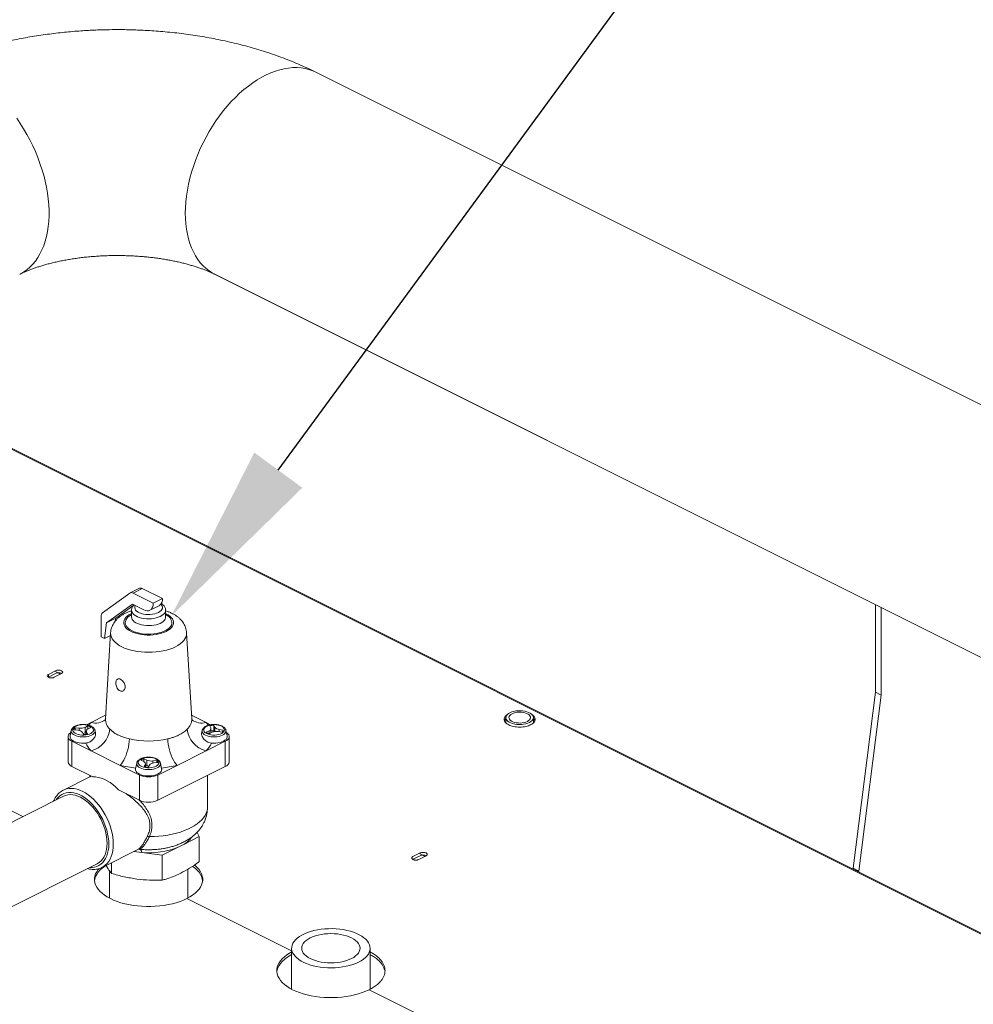
# Model space of a CAD drawing. Units: inches. Extents: x 78 to 499, y -79 to 179.
# Drawn here: x 194 to 217, y 129 to 152 of the extents above; entities that cross this region are included whole.
import ezdxf
from ezdxf import colors
from ezdxf.entities.mleader import LeaderData, LeaderLine
from ezdxf.math import Vec2, Vec3

# ---------------------------------------------------------------- set-up
doc = ezdxf.new("R2010")
doc.units = ezdxf.units.IN
doc.header["$MEASUREMENT"] = 0

# ---------------------------------------------------------------- blocks, each defined once
blk = doc.blocks.new('A$C071A5987')
at = {"color": 7, "linetype": 'Continuous', "lineweight": 15}
for p, q in [((135.303, 217.423), (110.791, 229.679)), ((108.38, 224.857), (124.256, 216.919)), ((108.39, 224.852), (132.892, 212.601)), ((99.458, 222.714), (133.596, 205.645)), ((133.596, 205.672), (99.481, 222.729)), ((106.585, 217.363), (106.364, 217.253)), ((106.652, 217.359), (106.431, 217.248)), ((106.652, 217.359), (107.134, 217.117)), ((105.703, 216.775), (106.356, 217.248)), ((106.431, 217.248), (106.914, 217.007)), ((107.134, 217.117), (106.914, 217.007)), ((106.416, 216.985), (105.797, 216.537)), ((106.451, 216.961), (106.018, 216.647)), ((106.486, 216.95), (106.416, 216.985)), ((106.693, 216.847), (106.486, 216.95)), ((106.832, 216.838), (107.053, 216.948)), ((124.148, 216.973), (124.148, 214.884)), ((124.287, 216.903), (124.287, 214.815)), ((105.672, 216.202), (105.672, 216.698)), ((106.018, 216.647), (105.797, 216.537)), ((106.018, 216.647), (106.009, 216.582)), ((106.397, 216.837), (106.397, 216.675)), ((107.209, 216.675), (107.209, 216.837)), ((107.223, 216.755), (107.209, 216.762)), ((105.797, 216.537), (105.748, 216.164)), ((105.748, 216.164), (105.672, 216.202)), ((105.893, 216.236), (105.748, 216.164)), ((105.897, 216.302), (105.773, 214.248)), ((107.833, 214.248), (107.709, 216.302)), ((104.411, 215.245), (104.405, 215.242)), ((104.585, 215.396), (104.411, 215.309)), ((104.585, 215.332), (104.411, 215.245)), ((104.411, 215.309), (104.411, 215.245)), ((104.55, 215.239), (104.724, 215.326)), ((104.564, 215.386), (104.703, 215.316)), ((124.148, 214.884), (123.614, 210.684)), ((124.287, 214.815), (123.753, 210.615)), ((124.148, 214.884), (124.287, 214.815)), ((105.778, 214.335), (105.433, 214.162)), ((108.173, 214.162), (107.828, 214.335)), ((105.356, 214.078), (105.287, 214.043)), ((105.433, 214.162), (105.322, 214.107)), ((105.356, 214.007), (105.356, 214.078)), ((108.284, 214.107), (108.173, 214.162)), ((108.262, 214.081), (108.287, 214.034)), ((108.384, 214.047), (108.359, 214.094)), ((108.359, 213.964), (108.359, 214.094)), ((115.331, 214.277), (115.331, 214.152)), ((115.988, 214.152), (115.988, 214.277)), ((104.882, 213.822), (104.882, 213.221)), ((104.957, 213.972), (104.93, 213.838)), ((104.957, 213.972), (104.958, 213.976)), ((105.022, 213.988), (105.116, 213.975)), ((105.142, 214.024), (105.047, 214.036)), ((105.047, 213.985), (105.047, 214.036)), ((105.142, 213.971), (105.142, 214.024)), ((105.222, 213.922), (105.247, 213.875)), ((105.287, 213.913), (105.287, 214.043)), ((105.314, 213.927), (105.287, 213.913)), ((105.314, 213.955), (105.314, 213.881)), ((105.344, 213.888), (105.319, 213.935)), ((105.319, 213.882), (105.319, 213.935)), ((105.358, 214.008), (105.427, 214.042)), ((105.538, 213.903), (105.524, 213.972)), ((108.082, 213.972), (108.068, 213.903)), ((108.082, 213.972), (108.083, 213.976)), ((108.249, 213.961), (108.179, 213.927)), ((108.249, 213.892), (108.249, 213.961)), ((108.25, 213.892), (108.319, 213.926)), ((108.292, 213.913), (108.292, 214.014)), ((108.37, 213.943), (108.359, 213.964)), ((108.384, 213.945), (108.384, 214.047)), ((108.464, 213.946), (108.559, 213.933)), ((108.585, 213.981), (108.49, 213.994)), ((108.49, 213.942), (108.49, 213.994)), ((108.676, 213.838), (108.649, 213.972)), ((108.724, 213.221), (108.724, 213.822)), ((104.973, 213.712), (104.973, 213.111)), ((104.973, 213.712), (105.433, 213.482)), ((108.173, 213.482), (108.633, 213.712)), ((108.633, 213.712), (108.633, 213.111)), ((105.433, 213.482), (106.123, 213.137)), ((107.483, 213.137), (108.173, 213.482)), ((106.123, 213.137), (106.582, 212.907)), ((106.52, 213.191), (106.492, 213.057)), ((106.52, 213.191), (106.52, 213.195)), ((106.617, 213.261), (106.686, 213.227)), ((106.757, 213.262), (106.688, 213.296)), ((106.688, 213.226), (106.688, 213.296)), ((106.725, 213.154), (106.7, 213.107)), ((106.725, 213.101), (106.725, 213.154)), ((106.73, 213.1), (106.73, 213.173)), ((106.757, 213.132), (106.73, 213.145)), ((106.757, 213.132), (106.757, 213.262)), ((106.796, 213.094), (106.821, 213.141)), ((106.996, 213.255), (106.902, 213.242)), ((106.902, 213.189), (106.902, 213.242)), ((106.927, 213.194), (107.022, 213.207)), ((106.996, 213.203), (106.996, 213.255)), ((107.024, 212.907), (107.483, 213.137)), ((107.114, 213.057), (107.086, 213.191)), ((101.583, 213.025), (103.803, 211.916)), ((104.973, 213.111), (105.474, 212.861)), ((105.397, 212.899), (105.397, 212.859)), ((106.582, 212.907), (106.582, 212.307)), ((107.024, 212.307), (108.633, 213.111)), ((107.024, 212.907), (107.024, 212.307)), ((108.209, 212.139), (108.209, 212.899)), ((105.419, 212.871), (104.769, 212.545)), ((104.769, 212.545), (104.774, 212.548)), ((106.081, 212.557), (106.582, 212.307)), ((104.774, 212.401), (91.83, 205.929)), ((107.958, 211.537), (108.012, 211.436)), ((108.012, 211.436), (107.627, 211.243)), ((108.012, 210.839), (108.012, 211.436)), ((105.691, 210.7), (106.558, 211.134)), ((107.127, 210.993), (106.456, 211.083)), ((106.557, 211.135), (106.558, 211.135)), ((106.639, 211.06), (106.635, 211.081)), ((107.512, 211.185), (107.127, 210.993)), ((113.284, 211.046), (113.11, 210.959)), ((113.264, 211.036), (113.403, 210.966)), ((92.635, 204.319), (105.579, 210.791)), ((105.918, 210.558), (105.918, 210.814)), ((107.127, 210.396), (107.127, 210.993)), ((113.284, 210.982), (113.11, 210.895)), ((113.25, 210.889), (113.424, 210.976)), ((105.867, 210.629), (105.867, 209.97)), ((107.739, 209.97), (107.739, 210.66)), ((123.614, 210.684), (123.614, 210.662)), ((123.753, 210.615), (123.614, 210.684)), ((123.753, 210.615), (123.753, 210.593)), ((107.716, 209.959), (110.217, 208.709)), ((110.217, 208.773), (110.217, 207.795)), ((112.089, 207.797), (112.089, 208.773)), ((112.066, 207.784), (114.72, 206.457))]:
    blk.add_line(p, q, dxfattribs=at)
at = {"color": 7, "linetype": 'Continuous', "lineweight": 15, "flags": 128}
for points in [[(103.655, 228.578), (103.74, 228.454), (103.821, 228.326), (103.897, 228.195), (103.97, 228.061), (104.038, 227.924), (104.101, 227.785), (104.158, 227.645), (104.211, 227.503), (104.258, 227.361), (104.3, 227.218), (104.336, 227.076), (104.366, 226.934), (104.39, 226.793), (104.408, 226.654), (104.421, 226.516), (104.427, 226.381), (104.427, 226.249), (104.421, 226.12), (104.408, 225.995), (104.39, 225.874), (104.366, 225.757), (104.336, 225.646), (104.3, 225.539), (104.258, 225.438), (104.211, 225.343), (104.158, 225.254), (104.101, 225.171), (104.038, 225.095), (103.97, 225.026), (103.897, 224.964), (103.821, 224.91), (103.74, 224.863), (103.727, 224.857)], [(110.791, 229.679), (110.719, 229.711), (110.63, 229.743), (110.539, 229.766), (110.444, 229.781), (110.346, 229.789), (110.246, 229.788), (110.144, 229.779), (110.04, 229.762), (109.934, 229.737), (109.828, 229.704), (109.72, 229.664), (109.612, 229.616), (109.505, 229.56), (109.397, 229.497), (109.29, 229.426), (109.184, 229.349), (109.079, 229.265), (108.976, 229.175), (108.875, 229.079), (108.776, 228.976), (108.68, 228.869), (108.586, 228.756), (108.496, 228.638), (108.409, 228.517), (108.326, 228.391), (108.247, 228.261), (108.173, 228.128), (108.102, 227.993), (108.037, 227.855), (107.977, 227.715), (107.921, 227.574), (107.871, 227.432), (107.827, 227.29), (107.788, 227.147), (107.755, 227.005), (107.728, 226.863), (107.707, 226.723), (107.692, 226.585), (107.682, 226.448), (107.679, 226.315)], [(107.679, 226.315), (107.682, 226.184), (107.692, 226.057), (107.707, 225.934), (107.728, 225.815), (107.755, 225.701), (107.788, 225.592), (107.827, 225.488), (107.871, 225.389), (107.921, 225.297), (107.977, 225.211), (108.037, 225.132), (108.102, 225.06), (108.173, 224.994), (108.247, 224.936), (108.326, 224.886), (108.38, 224.857)], [(106.486, 216.95), (106.475, 216.923), (106.472, 216.896), (106.479, 216.869), (106.494, 216.842), (106.518, 216.818), (106.55, 216.795), (106.588, 216.776), (106.633, 216.76), (106.682, 216.748), (106.734, 216.74), (106.789, 216.737), (106.844, 216.738), (106.897, 216.743), (106.948, 216.753), (106.995, 216.767), (107.037, 216.785), (107.073, 216.806), (107.101, 216.829), (107.121, 216.855), (107.132, 216.882), (107.134, 216.909), (107.127, 216.936), (107.111, 216.963), (107.094, 216.981)], [(106.914, 217.007), (106.91, 216.962), (106.9, 216.921), (106.884, 216.886), (106.862, 216.859), (106.835, 216.839), (106.803, 216.828), (106.768, 216.825), (106.731, 216.832), (106.693, 216.847)], [(106.397, 216.762), (106.383, 216.755), (106.335, 216.728), (106.295, 216.698), (106.261, 216.667), (106.236, 216.633), (106.219, 216.598), (106.21, 216.563), (106.21, 216.527), (106.219, 216.491), (106.236, 216.456), (106.261, 216.423), (106.295, 216.391), (106.335, 216.362), (106.383, 216.335), (106.437, 216.311), (106.496, 216.291), (106.559, 216.274), (106.626, 216.261), (106.696, 216.253), (106.767, 216.248), (106.839, 216.248), (106.91, 216.253), (106.98, 216.261), (107.047, 216.274), (107.11, 216.291), (107.169, 216.311), (107.223, 216.335), (107.271, 216.362), (107.311, 216.391), (107.345, 216.423), (107.37, 216.456), (107.387, 216.491), (107.396, 216.527), (107.396, 216.563), (107.387, 216.598), (107.37, 216.633), (107.345, 216.667), (107.311, 216.698), (107.271, 216.728), (107.223, 216.755), (107.223, 216.755)], [(107.209, 216.735), (107.243, 216.715), (107.282, 216.686), (107.314, 216.655), (107.337, 216.622), (107.352, 216.588), (107.359, 216.554), (107.357, 216.519), (107.346, 216.484), (107.326, 216.451), (107.299, 216.419), (107.263, 216.388), (107.22, 216.361), (107.171, 216.336), (107.116, 216.315), (107.056, 216.297), (106.991, 216.283), (106.924, 216.273), (106.855, 216.268), (106.786, 216.267), (106.716, 216.27), (106.648, 216.278), (106.582, 216.29), (106.52, 216.305), (106.462, 216.325), (106.41, 216.348), (106.363, 216.374), (106.324, 216.403), (106.293, 216.434), (106.269, 216.467), (106.254, 216.501), (106.247, 216.536), (106.249, 216.571), (106.26, 216.605), (106.28, 216.639), (106.307, 216.671), (106.343, 216.701), (106.386, 216.729), (106.397, 216.735)], [(107.209, 216.836), (107.208, 216.819), (107.198, 216.789), (107.18, 216.761), (107.154, 216.734), (107.12, 216.71), (107.08, 216.688), (107.033, 216.67), (106.982, 216.655), (106.927, 216.644), (106.869, 216.637), (106.81, 216.634), (106.751, 216.636), (106.693, 216.642), (106.637, 216.652), (106.585, 216.666), (106.537, 216.683), (106.496, 216.704), (106.46, 216.728), (106.432, 216.754), (106.412, 216.782), (106.4, 216.811), (106.397, 216.838)], [(106.397, 216.675), (106.4, 216.649), (106.412, 216.62), (106.432, 216.592), (106.46, 216.566), (106.496, 216.542), (106.537, 216.521), (106.585, 216.503), (106.637, 216.489), (106.693, 216.479), (106.751, 216.473), (106.81, 216.472), (106.869, 216.474), (106.927, 216.481), (106.982, 216.492), (107.033, 216.507), (107.08, 216.526), (107.12, 216.548), (107.154, 216.572), (107.18, 216.599), (107.198, 216.627), (107.208, 216.656), (107.209, 216.675)], [(107.709, 216.302), (107.709, 216.288), (107.705, 216.244), (107.692, 216.2), (107.67, 216.157), (107.64, 216.115), (107.602, 216.075), (107.556, 216.037), (107.503, 216.001), (107.444, 215.968), (107.378, 215.938), (107.306, 215.912), (107.23, 215.889), (107.15, 215.87), (107.066, 215.855), (106.98, 215.844), (106.892, 215.837), (106.803, 215.835), (106.714, 215.837), (106.626, 215.844), (106.54, 215.855), (106.456, 215.87), (106.376, 215.889), (106.3, 215.912), (106.228, 215.938), (106.162, 215.968), (106.103, 216.001), (106.05, 216.037), (106.004, 216.075), (105.966, 216.115), (105.936, 216.157), (105.914, 216.2), (105.901, 216.244), (105.897, 216.288), (105.897, 216.302)], [(104.411, 215.309), (104.393, 215.296), (104.383, 215.282), (104.383, 215.266), (104.393, 215.252), (104.411, 215.239), (104.436, 215.23), (104.465, 215.225), (104.496, 215.225), (104.525, 215.23), (104.55, 215.239)], [(115.892, 214.161), (115.85, 214.143), (115.804, 214.13), (115.753, 214.12), (115.7, 214.114), (115.646, 214.113), (115.592, 214.116), (115.54, 214.124), (115.491, 214.136), (115.447, 214.152), (115.409, 214.171), (115.377, 214.193), (115.353, 214.217), (115.338, 214.243), (115.331, 214.27), (115.333, 214.297), (115.344, 214.324), (115.364, 214.349), (115.392, 214.373), (115.427, 214.393), (115.468, 214.411), (115.515, 214.425), (115.566, 214.435), (115.619, 214.44), (115.673, 214.441), (115.727, 214.438), (115.779, 214.43), (115.827, 214.418), (115.872, 214.402), (115.91, 214.383), (115.942, 214.361), (115.965, 214.337), (115.981, 214.311), (115.988, 214.284), (115.985, 214.257), (115.974, 214.23), (115.954, 214.205), (115.927, 214.182), (115.892, 214.161)], [(115.842, 214.186), (115.805, 214.171), (115.763, 214.159), (115.718, 214.152), (115.671, 214.148), (115.624, 214.149), (115.577, 214.155), (115.534, 214.164), (115.495, 214.178), (115.461, 214.195), (115.434, 214.214), (115.415, 214.236), (115.404, 214.259), (115.402, 214.283), (115.408, 214.307), (115.423, 214.329), (115.447, 214.35), (115.477, 214.368), (115.514, 214.383), (115.555, 214.395), (115.6, 214.403), (115.647, 214.406), (115.695, 214.405), (115.741, 214.399), (115.785, 214.39), (115.824, 214.376), (115.858, 214.359), (115.885, 214.34), (115.904, 214.318), (115.915, 214.295), (115.917, 214.271), (115.91, 214.248), (115.895, 214.225), (115.872, 214.204), (115.842, 214.186)], [(105.416, 214.072), (105.38, 214.087), (105.338, 214.099), (105.293, 214.106), (105.246, 214.109), (105.199, 214.107), (105.154, 214.101), (105.111, 214.09), (105.074, 214.076), (105.042, 214.059), (105.017, 214.039), (105.001, 214.017), (104.993, 213.993), (104.994, 213.97), (105.004, 213.947), (105.023, 213.925), (105.049, 213.906), (105.083, 213.889), (105.122, 213.876), (105.165, 213.867), (105.211, 213.861), (105.258, 213.861), (105.305, 213.865), (105.349, 213.873), (105.389, 213.885), (105.424, 213.901), (105.452, 213.92), (105.473, 213.941), (105.485, 213.964), (105.488, 213.988), (105.483, 214.011), (105.468, 214.033), (105.446, 214.054), (105.416, 214.072)], [(108.541, 214.072), (108.505, 214.087), (108.463, 214.099), (108.418, 214.106), (108.371, 214.109), (108.324, 214.107), (108.279, 214.101), (108.236, 214.09), (108.199, 214.076), (108.167, 214.059), (108.142, 214.039), (108.126, 214.017), (108.118, 213.993), (108.119, 213.97), (108.129, 213.947), (108.148, 213.925), (108.174, 213.906), (108.208, 213.889), (108.247, 213.876), (108.29, 213.867), (108.336, 213.861), (108.383, 213.861), (108.43, 213.865), (108.474, 213.873), (108.514, 213.885), (108.549, 213.901), (108.577, 213.92), (108.598, 213.941), (108.61, 213.964), (108.613, 213.988), (108.608, 214.011), (108.593, 214.033), (108.571, 214.054), (108.541, 214.072)], [(104.946, 213.917), (104.938, 213.912), (104.911, 213.888), (104.892, 213.863), (104.883, 213.836), (104.883, 213.809), (104.892, 213.782), (104.911, 213.756), (104.938, 213.733), (104.973, 213.712)], [(104.93, 213.838), (104.929, 213.835), (104.929, 213.809), (104.938, 213.783), (104.956, 213.758), (104.981, 213.735), (105.014, 213.714), (105.054, 213.697), (105.099, 213.683), (105.147, 213.673), (105.199, 213.667), (105.252, 213.666), (105.304, 213.669)], [(105.039, 213.857), (105.007, 213.876), (104.982, 213.898), (104.965, 213.921), (104.957, 213.945), (104.957, 213.97), (104.957, 213.972)], [(105.524, 213.972), (105.524, 213.97), (105.524, 213.945), (105.516, 213.921), (105.499, 213.898), (105.474, 213.876), (105.442, 213.857), (105.404, 213.841), (105.361, 213.829), (105.314, 213.82), (105.265, 213.816), (105.216, 213.816), (105.167, 213.82), (105.12, 213.829), (105.077, 213.841), (105.039, 213.857)], [(108.164, 213.857), (108.132, 213.876), (108.107, 213.898), (108.09, 213.921), (108.082, 213.945), (108.082, 213.97), (108.082, 213.972)], [(108.649, 213.972), (108.649, 213.97), (108.649, 213.945), (108.641, 213.921), (108.624, 213.898), (108.599, 213.876), (108.567, 213.857), (108.529, 213.841), (108.486, 213.829), (108.439, 213.82), (108.39, 213.816), (108.341, 213.816), (108.292, 213.82), (108.245, 213.829), (108.202, 213.841), (108.164, 213.857)], [(108.302, 213.669), (108.354, 213.666), (108.407, 213.667), (108.459, 213.673), (108.508, 213.683), (108.552, 213.697), (108.592, 213.714), (108.625, 213.735), (108.651, 213.758), (108.668, 213.783), (108.677, 213.809), (108.677, 213.835), (108.676, 213.838)], [(108.633, 213.712), (108.668, 213.733), (108.695, 213.756), (108.714, 213.782), (108.723, 213.809), (108.723, 213.836), (108.714, 213.863), (108.695, 213.888), (108.668, 213.912), (108.66, 213.917)], [(106.345, 213.771), (106.341, 213.708), (106.333, 213.642), (106.321, 213.575), (106.306, 213.508), (106.286, 213.442), (106.264, 213.379), (106.239, 213.319), (106.212, 213.264), (106.183, 213.215), (106.153, 213.172), (106.123, 213.137)], [(107.261, 213.771), (107.265, 213.708), (107.273, 213.642), (107.285, 213.575), (107.3, 213.508), (107.32, 213.442), (107.342, 213.379), (107.367, 213.319), (107.394, 213.264), (107.423, 213.215), (107.453, 213.172), (107.483, 213.137)], [(106.602, 213.076), (106.57, 213.095), (106.545, 213.116), (106.528, 213.14), (106.519, 213.164), (106.519, 213.189), (106.52, 213.191)], [(106.978, 213.291), (106.942, 213.306), (106.901, 213.317), (106.856, 213.325), (106.809, 213.327), (106.762, 213.326), (106.716, 213.32), (106.674, 213.309), (106.636, 213.295), (106.605, 213.278), (106.58, 213.258), (106.563, 213.235), (106.556, 213.212), (106.557, 213.189), (106.567, 213.166), (106.585, 213.144), (106.612, 213.124), (106.645, 213.108), (106.684, 213.095), (106.728, 213.085), (106.774, 213.08), (106.821, 213.08), (106.867, 213.084), (106.911, 213.092), (106.952, 213.104), (106.987, 213.12), (107.015, 213.139), (107.035, 213.16), (107.048, 213.183), (107.051, 213.206), (107.045, 213.23), (107.031, 213.252), (107.008, 213.273), (106.978, 213.291)], [(107.086, 213.191), (107.087, 213.189), (107.087, 213.164), (107.078, 213.14), (107.061, 213.116), (107.036, 213.095), (107.004, 213.076), (106.966, 213.06), (106.923, 213.047), (106.877, 213.039), (106.828, 213.035), (106.778, 213.035), (106.729, 213.039), (106.683, 213.047), (106.64, 213.06), (106.602, 213.076)], [(106.492, 213.057), (106.491, 213.047), (106.493, 213.02), (106.505, 212.994), (106.525, 212.97), (106.553, 212.948), (106.588, 212.928), (106.629, 212.911), (106.675, 212.898), (106.725, 212.89), (106.777, 212.885), (106.829, 212.885), (106.881, 212.89), (106.931, 212.898), (106.977, 212.911), (107.019, 212.928), (107.054, 212.948), (107.081, 212.97), (107.101, 212.994), (107.113, 213.02), (107.115, 213.047), (107.114, 213.057)], [(105.474, 212.861), (105.539, 212.86), (105.605, 212.851), (105.674, 212.833), (105.743, 212.806), (105.813, 212.772), (105.882, 212.729), (105.95, 212.678), (106.017, 212.621), (106.081, 212.557)], [(105.402, 210.703), (105.458, 210.703), (105.515, 210.71), (105.569, 210.726), (105.619, 210.749), (105.666, 210.78), (105.708, 210.819), (105.746, 210.864), (105.778, 210.916), (105.804, 210.975), (105.825, 211.039), (105.841, 211.108), (105.85, 211.181), (105.853, 211.258), (105.85, 211.339), (105.841, 211.421), (105.825, 211.505), (105.804, 211.59), (105.778, 211.675), (105.746, 211.76), (105.708, 211.843), (105.666, 211.923), (105.619, 212.001), (105.569, 212.075), (105.515, 212.144), (105.458, 212.209), (105.398, 212.268), (105.336, 212.321), (105.273, 212.368), (105.209, 212.407), (105.145, 212.44), (105.08, 212.464), (105.017, 212.481), (104.956, 212.49), (104.896, 212.49), (104.839, 212.483), (104.784, 212.467), (104.734, 212.444), (104.687, 212.413), (104.645, 212.374), (104.608, 212.328), (104.597, 212.313)], [(104.774, 212.548), (104.79, 212.555), (104.846, 212.574), (104.905, 212.585), (104.966, 212.587), (105.03, 212.582), (105.096, 212.568), (105.162, 212.546), (105.23, 212.516), (105.297, 212.479), (105.364, 212.434), (105.429, 212.382), (105.493, 212.324), (105.555, 212.26), (105.614, 212.19), (105.669, 212.116), (105.721, 212.037), (105.769, 211.955), (105.812, 211.87), (105.85, 211.783), (105.882, 211.695), (105.91, 211.606), (105.931, 211.517), (105.946, 211.429), (105.956, 211.342), (105.959, 211.258), (105.956, 211.177), (105.946, 211.1), (105.931, 211.028), (105.91, 210.96), (105.882, 210.898), (105.85, 210.843), (105.812, 210.794), (105.769, 210.752), (105.721, 210.717), (105.692, 210.701)], [(105.579, 210.791), (105.58, 210.792), (105.627, 210.82), (105.669, 210.856), (105.706, 210.899), (105.738, 210.948), (105.765, 211.004), (105.786, 211.066), (105.801, 211.132), (105.81, 211.203), (105.813, 211.278), (105.81, 211.356), (105.801, 211.436), (105.786, 211.518), (105.765, 211.601), (105.738, 211.683), (105.706, 211.765), (105.669, 211.845), (105.627, 211.922), (105.58, 211.997), (105.53, 212.068), (105.477, 212.134), (105.42, 212.195), (105.361, 212.25), (105.301, 212.299), (105.239, 212.341), (105.177, 212.376), (105.114, 212.403), (105.053, 212.423), (104.992, 212.435), (104.933, 212.438), (104.877, 212.434), (104.823, 212.421), (104.774, 212.401)], [(106.822, 211.436), (106.933, 211.439), (107.044, 211.446), (107.153, 211.458), (107.26, 211.474), (107.364, 211.494), (107.465, 211.518), (107.561, 211.547), (107.653, 211.579), (107.739, 211.614), (107.819, 211.653), (107.893, 211.695), (107.96, 211.739), (108.02, 211.786), (108.072, 211.836), (108.116, 211.887), (108.152, 211.94), (108.179, 211.994), (108.198, 212.049), (108.208, 212.105), (108.209, 212.139)], [(105.62, 210.675), (105.6, 210.65), (105.565, 210.6), (105.539, 210.548), (105.521, 210.495), (105.512, 210.442), (105.512, 210.389), (105.521, 210.335), (105.539, 210.283), (105.565, 210.231), (105.6, 210.181), (105.642, 210.132), (105.693, 210.085), (105.752, 210.04), (105.817, 209.998), (105.89, 209.959), (105.968, 209.922), (106.052, 209.89), (106.142, 209.86), (106.236, 209.835), (106.333, 209.814), (106.434, 209.796), (106.538, 209.783), (106.643, 209.774), (106.75, 209.77), (106.856, 209.77), (106.963, 209.774), (107.068, 209.783), (107.172, 209.796), (107.273, 209.814), (107.37, 209.835), (107.464, 209.86), (107.554, 209.89), (107.638, 209.922), (107.716, 209.959)], [(105.775, 210.742), (105.752, 210.727), (105.693, 210.682), (105.642, 210.635), (105.6, 210.586), (105.565, 210.536), (105.539, 210.484), (105.521, 210.431), (105.513, 210.383)], [(107.716, 209.959), (107.789, 209.998), (107.854, 210.04), (107.913, 210.085), (107.964, 210.132), (108.006, 210.181), (108.041, 210.231), (108.067, 210.283), (108.085, 210.335), (108.094, 210.389), (108.094, 210.442), (108.085, 210.495), (108.067, 210.548), (108.041, 210.6), (108.006, 210.65), (107.964, 210.699), (107.913, 210.746), (107.896, 210.759)], [(108.093, 210.383), (108.085, 210.431), (108.067, 210.484), (108.041, 210.536), (108.006, 210.586), (107.964, 210.635), (107.913, 210.682), (107.854, 210.727), (107.851, 210.729)], [(111.815, 208.442), (111.748, 208.412), (111.675, 208.385), (111.598, 208.361), (111.516, 208.342), (111.431, 208.326), (111.344, 208.315), (111.254, 208.308), (111.164, 208.305), (111.074, 208.307), (110.984, 208.313), (110.896, 208.323), (110.81, 208.338), (110.728, 208.356), (110.649, 208.379), (110.575, 208.405), (110.507, 208.434), (110.445, 208.467), (110.389, 208.503), (110.34, 208.541), (110.299, 208.581), (110.266, 208.623), (110.241, 208.667), (110.225, 208.711), (110.217, 208.756), (110.218, 208.801), (110.228, 208.846), (110.247, 208.891), (110.273, 208.934), (110.309, 208.976), (110.352, 209.015), (110.402, 209.053), (110.46, 209.088), (110.524, 209.12), (110.593, 209.149), (110.668, 209.174), (110.748, 209.195), (110.831, 209.213), (110.918, 209.226), (111.006, 209.236), (111.096, 209.24), (111.187, 209.241), (111.277, 209.237), (111.366, 209.229), (111.453, 209.217), (111.537, 209.2), (111.618, 209.18), (111.694, 209.155), (111.765, 209.127), (111.831, 209.096), (111.89, 209.062), (111.942, 209.025), (111.987, 208.986), (112.024, 208.944), (112.053, 208.902), (112.074, 208.858), (112.086, 208.813), (112.089, 208.768), (112.084, 208.722), (112.069, 208.678), (112.047, 208.634), (112.016, 208.591), (111.977, 208.551), (111.93, 208.512), (111.876, 208.476), (111.815, 208.442)], [(111.646, 208.527), (111.587, 208.501), (111.524, 208.478), (111.455, 208.459), (111.383, 208.444), (111.308, 208.433), (111.231, 208.427), (111.153, 208.425), (111.075, 208.427), (110.998, 208.433), (110.923, 208.444), (110.85, 208.459), (110.782, 208.478), (110.718, 208.501), (110.66, 208.527), (110.608, 208.556), (110.563, 208.588), (110.525, 208.622), (110.495, 208.658), (110.473, 208.696), (110.46, 208.734), (110.456, 208.773), (110.46, 208.812), (110.473, 208.851), (110.495, 208.888), (110.525, 208.924), (110.563, 208.959), (110.608, 208.99), (110.66, 209.02), (110.718, 209.046), (110.782, 209.068), (110.85, 209.087), (110.923, 209.102), (110.998, 209.113), (111.075, 209.12), (111.153, 209.122), (111.231, 209.12), (111.308, 209.113), (111.383, 209.102), (111.455, 209.087), (111.524, 209.068), (111.587, 209.046), (111.646, 209.02), (111.698, 208.99), (111.743, 208.959), (111.781, 208.924), (111.811, 208.888), (111.832, 208.851), (111.846, 208.812), (111.85, 208.773), (111.846, 208.734), (111.832, 208.696), (111.811, 208.658), (111.781, 208.622), (111.743, 208.588), (111.698, 208.556), (111.646, 208.527)], [(110.217, 208.685), (110.167, 208.658), (110.101, 208.616), (110.043, 208.571), (109.992, 208.524), (109.949, 208.475), (109.915, 208.425), (109.889, 208.373), (109.871, 208.32), (109.862, 208.267), (109.862, 208.214), (109.871, 208.161), (109.889, 208.108), (109.915, 208.056), (109.949, 208.006), (109.992, 207.957), (110.043, 207.91), (110.101, 207.865), (110.167, 207.823), (110.239, 207.784), (110.318, 207.748), (110.402, 207.715), (110.492, 207.686), (110.585, 207.66), (110.683, 207.639), (110.784, 207.621), (110.888, 207.608), (110.993, 207.599), (111.099, 207.595), (111.206, 207.595), (111.313, 207.599), (111.418, 207.608), (111.521, 207.621), (111.622, 207.639), (111.72, 207.66), (111.814, 207.686), (111.903, 207.715), (111.988, 207.748), (112.066, 207.784)], [(110.217, 208.622), (110.167, 208.594), (110.101, 208.552), (110.043, 208.507), (109.992, 208.46), (109.949, 208.411), (109.915, 208.361), (109.889, 208.309), (109.871, 208.256), (109.863, 208.208)]]:
    blk.add_lwpolyline(points, dxfattribs=at)
at = {"color": 7, "linetype": 'Continuous', "lineweight": 15}
for centre, radius, start, end in [((106.614, 217.293), 0.0762, 60.1889, 112.5423), ((106.394, 217.188), 0.0711, 58.608, 122.229), ((106.961, 217.097), 0.175, 301.9113, 6.7601), ((105.763, 216.706), 0.0915, 131.1037, 184.5992), ((105.297, 213.871), 0.215, 52.8158, 74.0541), ((105.922, 213.674), 0.691, 135.071, 142.4468), ((105.541, 214.51), 0.364, 252.6821, 309.6535), ((106.093, 214.242), 0.32, 178.9584, 228.2877), ((107.513, 214.242), 0.32, 311.7126, 1.0405), ((108.067, 214.521), 0.374, 231.0728, 286.4928), ((107.684, 213.675), 0.691, 37.5359, 44.9306), ((108.363, 213.693), 0.401, 90.6503, 104.6106), ((105.095, 213.98), 0.0738, 130.0091, 173.6142), ((105.112, 213.834), 0.141, 38.6437, 88.2262), ((105.181, 214.282), 0.261, 261.3972, 293.8648), ((105.197, 214.1), 0.207, 280.7692, 295.5973), ((105.243, 214.276), 0.401, 270.6489, 284.6121), ((105.371, 213.954), 0.0552, 103.6571, 199.9678), ((105.284, 214.062), 0.598, 284.3514, 354.4045), ((108.324, 214.064), 0.601, 185.7821, 255.4621), ((108.309, 214.098), 0.214, 232.8156, 254.0543), ((108.235, 214.015), 0.0552, 283.6599, 19.9682), ((108.364, 213.547), 0.418, 90.8069, 99.9307), ((108.425, 213.687), 0.261, 81.3976, 113.8633), ((108.494, 214.135), 0.141, 218.6433, 268.2266), ((108.511, 213.989), 0.0738, 310.0131, 353.615), ((105.838, 213.898), 0.581, 203.2324, 225.7863), ((106.803, 215.678), 1.961, 256.4875, 283.5126), ((107.768, 213.898), 0.581, 314.2131, 336.7682), ((105.019, 213.242), 0.138, 188.3573, 250.9213), ((106.765, 215.753), 2.693, 256.2034, 264.2912), ((106.746, 213.09), 0.214, 105.9427, 127.1874), ((106.673, 213.173), 0.0552, 340.0329, 76.3409), ((106.863, 213.501), 0.261, 246.1362, 278.6023), ((106.846, 213.319), 0.207, 244.4077, 259.2274), ((106.932, 213.053), 0.141, 91.7726, 141.3575), ((106.949, 213.199), 0.0738, 6.3797, 49.994), ((106.841, 215.753), 2.693, 275.7087, 283.7967), ((108.592, 213.238), 0.133, 287.8485, 352.8721), ((106.803, 213.403), 0.543, 245.9718, 294.0283), ((106.801, 213.495), 0.401, 255.388, 269.3504), ((106.803, 212.802), 0.543, 245.9718, 294.0283), ((106.785, 211.347), 0.0964, 67.6929, 97.938), ((107.336, 211.782), 0.613, 298.3631, 324.4477), ((106.811, 212.968), 1.916, 264.8614, 291.4749)]:
    blk.add_arc(centre, radius, start, end, dxfattribs=at)
for points, knots in [([(106.053, 230.695), (105.971, 230.695), (105.856, 230.694), (105.685, 230.69), (105.539, 230.685), (105.365, 230.677), (105.181, 230.665), (104.99, 230.651), (104.792, 230.632), (104.591, 230.61), (104.386, 230.584), (104.179, 230.555), (103.971, 230.521), (103.762, 230.483), (103.552, 230.441), (103.343, 230.394), (103.134, 230.344), (102.925, 230.288), (102.718, 230.229), (102.512, 230.165), (102.308, 230.096), (102.105, 230.023), (101.905, 229.945), (101.707, 229.862), (101.512, 229.774), (101.381, 229.713), (101.317, 229.68), (101.316, 229.679)], [0, 0, 0, 0, 0.048277, 0.067944, 0.100587, 0.134501, 0.170908, 0.208931, 0.248227, 0.288523, 0.329631, 0.371414, 0.413776, 0.456642, 0.499962, 0.543694, 0.58781, 0.632286, 0.677105, 0.72225, 0.767707, 0.813459, 0.859486, 0.905764, 0.952262, 0.998938, 1, 1, 1, 1]), ([(110.79, 229.678), (110.748, 229.7), (110.642, 229.753), (110.466, 229.833), (110.266, 229.919), (110.063, 230), (109.857, 230.076), (109.648, 230.148), (109.437, 230.214), (109.224, 230.277), (109.01, 230.334), (108.794, 230.387), (108.576, 230.436), (108.357, 230.48), (108.137, 230.521), (107.917, 230.556), (107.696, 230.588), (107.475, 230.615), (107.256, 230.638), (107.038, 230.657), (106.828, 230.672), (106.634, 230.682), (106.466, 230.689), (106.309, 230.693), (106.174, 230.695), (106.086, 230.695), (106.053, 230.695)], [0, 0, 0, 0, 0.0312063, 0.0784282, 0.125544, 0.1725109, 0.2192987, 0.2658861, 0.3122603, 0.3584145, 0.4043467, 0.4500573, 0.4955474, 0.5408177, 0.5858648, 0.6306788, 0.6752364, 0.7194903, 0.763343, 0.8065862, 0.848718, 0.8882308, 0.9209312, 0.9480026, 0.9807674, 1, 1, 1, 1]), ([(103.727, 224.857), (103.73, 224.858), (103.75, 224.869), (103.794, 224.889), (103.859, 224.918), (103.93, 224.948), (104.008, 224.978), (104.092, 225.008), (104.181, 225.038), (104.276, 225.067), (104.377, 225.096), (104.483, 225.123), (104.593, 225.149), (104.708, 225.174), (104.827, 225.197), (104.95, 225.218), (105.075, 225.237), (105.203, 225.254), (105.332, 225.268), (105.462, 225.28), (105.589, 225.289), (105.705, 225.296), (105.807, 225.3), (105.904, 225.302), (105.985, 225.304), (106.037, 225.304), (106.053, 225.304)], [0, 0, 0, 0, 0.0069351, 0.0497653, 0.0930574, 0.1368289, 0.1810859, 0.2258269, 0.271042, 0.3167143, 0.3628209, 0.4093327, 0.456215, 0.5034263, 0.5509179, 0.5986301, 0.6464861, 0.6943796, 0.7421454, 0.789489, 0.8357654, 0.8791, 0.9144451, 0.944627, 0.9823555, 1, 1, 1, 1]), ([(106.053, 225.304), (106.104, 225.303), (106.174, 225.303), (106.279, 225.3), (106.369, 225.297), (106.475, 225.292), (106.586, 225.284), (106.701, 225.275), (106.818, 225.263), (106.937, 225.25), (107.055, 225.234), (107.173, 225.215), (107.288, 225.195), (107.402, 225.173), (107.512, 225.15), (107.619, 225.125), (107.722, 225.098), (107.821, 225.07), (107.915, 225.042), (108.003, 225.012), (108.087, 224.983), (108.164, 224.953), (108.236, 224.923), (108.302, 224.895), (108.349, 224.872), (108.373, 224.86), (108.379, 224.857)], [0, 0, 0, 0, 0.053387, 0.075171, 0.111287, 0.148762, 0.188904, 0.230704, 0.273734, 0.317647, 0.362183, 0.407145, 0.452375, 0.497744, 0.543146, 0.588491, 0.633705, 0.678722, 0.723489, 0.76796, 0.812099, 0.85588, 0.899283, 0.942302, 0.984938, 1, 1, 1, 1]), ([(106.455, 216.965), (106.454, 216.965), (106.443, 216.955), (106.428, 216.935), (106.41, 216.904), (106.399, 216.872), (106.398, 216.85), (106.397, 216.839)], [0, 0, 0, 0, 0.025044, 0.288761, 0.538043, 0.777084, 1, 1, 1, 1]), ([(107.208, 216.835), (107.209, 216.838), (107.21, 216.853), (107.204, 216.879), (107.192, 216.912), (107.173, 216.943), (107.146, 216.971), (107.123, 216.991), (107.107, 217), (107.103, 217.002)], [0, 0, 0, 0, 0.048704, 0.221423, 0.392793, 0.568132, 0.752139, 0.947037, 1, 1, 1, 1]), ([(106.397, 216.824), (106.386, 216.821), (106.349, 216.81), (106.289, 216.786), (106.218, 216.752), (106.153, 216.713), (106.096, 216.67), (106.047, 216.626), (106.005, 216.579), (105.97, 216.529), (105.942, 216.477), (105.919, 216.421), (105.903, 216.363), (105.899, 216.322), (105.897, 216.303)], [0, 0, 0, 0, 0.040247, 0.139742, 0.240973, 0.343571, 0.434331, 0.521575, 0.605207, 0.685682, 0.763655, 0.839791, 0.922398, 1, 1, 1, 1]), ([(106.397, 216.675), (106.397, 216.674), (106.397, 216.674), (106.397, 216.673), (106.397, 216.673)], [0, 0, 0, 0, 0.256333, 1, 1, 1, 1]), ([(107.709, 216.302), (107.709, 216.303), (107.709, 216.324), (107.701, 216.365), (107.687, 216.422), (107.665, 216.477), (107.636, 216.529), (107.601, 216.578), (107.56, 216.625), (107.512, 216.669), (107.457, 216.71), (107.407, 216.741), (107.362, 216.765), (107.314, 216.787), (107.263, 216.808), (107.223, 216.82), (107.209, 216.824)], [0, 0, 0, 0, 0.0055496, 0.0831359, 0.1601596, 0.237341, 0.3154402, 0.3952606, 0.4776252, 0.5632964, 0.6527731, 0.7459877, 0.7945958, 0.8493705, 0.9475172, 1, 1, 1, 1]), ([(107.209, 216.673), (107.209, 216.673), (107.209, 216.674), (107.209, 216.674), (107.209, 216.674)], [0, 0, 0, 0, 0.771739, 1, 1, 1, 1]), ([(104.724, 215.326), (104.732, 215.331), (104.744, 215.339), (104.751, 215.351), (104.753, 215.361), (104.751, 215.371), (104.744, 215.383), (104.726, 215.397), (104.699, 215.406), (104.674, 215.41), (104.654, 215.411), (104.634, 215.41), (104.609, 215.406), (104.594, 215.4), (104.585, 215.396)], [0, 0, 0, 0, 0.119729, 0.18418, 0.250001, 0.315819, 0.380273, 0.5, 0.619731, 0.684181, 0.749999, 0.81582, 0.880271, 1, 1, 1, 1]), ([(104.726, 215.33), (104.725, 215.331), (104.718, 215.337), (104.699, 215.342), (104.675, 215.346), (104.654, 215.347), (104.634, 215.346), (104.609, 215.342), (104.594, 215.336), (104.585, 215.332)], [0, 0, 0, 0, 0.025965, 0.25921, 0.384764, 0.512981, 0.641204, 0.76676, 1, 1, 1, 1]), ([(106.201, 214.918), (106.211, 214.926), (106.23, 214.943), (106.244, 214.984), (106.244, 215.032), (106.23, 215.082), (106.204, 215.128), (106.169, 215.166), (106.131, 215.193), (106.095, 215.205), (106.063, 215.201), (106.039, 215.18), (106.025, 215.146), (106.021, 215.1), (106.027, 215.05), (106.043, 214.999), (106.069, 214.954), (106.103, 214.921), (106.141, 214.904), (106.175, 214.904), (106.193, 214.913), (106.201, 214.918)], [0, 0, 0, 0, 0.054167, 0.108347, 0.162048, 0.215034, 0.268095, 0.321642, 0.375272, 0.428603, 0.481898, 0.535497, 0.589095, 0.642215, 0.695159, 0.748728, 0.803, 0.856982, 0.909907, 0.962335, 1, 1, 1, 1]), ([(115.364, 214.345), (115.361, 214.343), (115.343, 214.332), (115.319, 214.308), (115.295, 214.272), (115.288, 214.234), (115.295, 214.197), (115.318, 214.161), (115.353, 214.13), (115.397, 214.103), (115.45, 214.081), (115.513, 214.064), (115.584, 214.053), (115.659, 214.049), (115.735, 214.053), (115.806, 214.064), (115.869, 214.081), (115.904, 214.096), (115.92, 214.104)], [0, 0, 0, 0, 0.012976, 0.077692, 0.1451, 0.213938, 0.282776, 0.350183, 0.414898, 0.475959, 0.537018, 0.601735, 0.669142, 0.737979, 0.806817, 0.874224, 0.938941, 1, 1, 1, 1]), ([(115.92, 214.104), (115.935, 214.112), (115.966, 214.13), (116.001, 214.161), (116.023, 214.197), (116.031, 214.234), (116.023, 214.272), (116, 214.308), (115.976, 214.332), (115.958, 214.343), (115.955, 214.344)], [0, 0, 0, 0, 0.128447, 0.264587, 0.406387, 0.551198, 0.696004, 0.837806, 0.973947, 1, 1, 1, 1]), ([(105.433, 214.073), (105.426, 214.076), (105.408, 214.085), (105.374, 214.097), (105.33, 214.107), (105.284, 214.113), (105.237, 214.114), (105.19, 214.112), (105.145, 214.106), (105.102, 214.095), (105.062, 214.081), (105.027, 214.062), (104.998, 214.041), (104.977, 214.017), (104.963, 213.996), (104.96, 213.982), (104.959, 213.977)], [0, 0, 0, 0, 0.041582, 0.120144, 0.198159, 0.275699, 0.352968, 0.430199, 0.507577, 0.585324, 0.663721, 0.743058, 0.823474, 0.895386, 0.963212, 1, 1, 1, 1]), ([(105.523, 213.973), (105.522, 213.979), (105.518, 213.995), (105.504, 214.018), (105.483, 214.041), (105.459, 214.059), (105.44, 214.069), (105.433, 214.073)], [0, 0, 0, 0, 0.1528261, 0.3676187, 0.5926673, 0.8311381, 1, 1, 1, 1]), ([(105.773, 214.248), (105.772, 214.243), (105.771, 214.231), (105.768, 214.221), (105.766, 214.216), (105.766, 214.217), (105.766, 214.217)], [0, 0, 0, 0, 0.330145, 0.66139, 0.957878, 1, 1, 1, 1]), ([(107.84, 214.218), (107.84, 214.218), (107.84, 214.217), (107.837, 214.224), (107.834, 214.235), (107.834, 214.245), (107.834, 214.248)], [0, 0, 0, 0, 0.141023, 0.444998, 0.780278, 1, 1, 1, 1]), ([(108.558, 214.073), (108.551, 214.076), (108.533, 214.085), (108.499, 214.097), (108.455, 214.107), (108.409, 214.113), (108.362, 214.114), (108.315, 214.112), (108.27, 214.106), (108.227, 214.095), (108.187, 214.081), (108.152, 214.062), (108.123, 214.041), (108.102, 214.017), (108.088, 213.996), (108.085, 213.982), (108.084, 213.977)], [0, 0, 0, 0, 0.041577, 0.120139, 0.198155, 0.275695, 0.352968, 0.430196, 0.507574, 0.585322, 0.663718, 0.743056, 0.823473, 0.895384, 0.963212, 1, 1, 1, 1]), ([(108.648, 213.973), (108.647, 213.979), (108.643, 213.995), (108.629, 214.018), (108.608, 214.041), (108.584, 214.059), (108.565, 214.069), (108.558, 214.073)], [0, 0, 0, 0, 0.152824, 0.367627, 0.592673, 0.831125, 1, 1, 1, 1]), ([(115.331, 214.253), (115.327, 214.25), (115.311, 214.236), (115.3, 214.219), (115.297, 214.204), (115.297, 214.203)], [0, 0, 0, 0, 0.196727, 0.890392, 1, 1, 1, 1]), ([(116.022, 214.203), (116.021, 214.204), (116.019, 214.219), (116.007, 214.236), (115.991, 214.25), (115.988, 214.253)], [0, 0, 0, 0, 0.10954, 0.802804, 1, 1, 1, 1]), ([(105.304, 213.669), (105.306, 213.669), (105.335, 213.673), (105.39, 213.689), (105.458, 213.734), (105.502, 213.785), (105.527, 213.831), (105.538, 213.865), (105.541, 213.889), (105.538, 213.899), (105.537, 213.902)], [0, 0, 0, 0, 0.013673, 0.197352, 0.382907, 0.594021, 0.71593, 0.837708, 0.950752, 1, 1, 1, 1]), ([(105.88, 214.003), (105.895, 213.989), (105.926, 213.959), (105.993, 213.907), (106.088, 213.852), (106.211, 213.805), (106.302, 213.782), (106.345, 213.771)], [0, 0, 0, 0, 0.14526, 0.291846, 0.533758, 0.782304, 1, 1, 1, 1]), ([(107.261, 213.771), (107.29, 213.778), (107.347, 213.793), (107.445, 213.823), (107.552, 213.869), (107.653, 213.934), (107.703, 213.981), (107.726, 214.003)], [0, 0, 0, 0, 0.1452596, 0.291845, 0.533758, 0.7823017, 1, 1, 1, 1]), ([(108.069, 213.902), (108.068, 213.897), (108.065, 213.885), (108.071, 213.851), (108.095, 213.797), (108.14, 213.742), (108.192, 213.704), (108.242, 213.68), (108.281, 213.673), (108.302, 213.669)], [0, 0, 0, 0, 0.0758648, 0.189758, 0.388551, 0.612824, 0.7354443, 0.8579042, 1, 1, 1, 1]), ([(106.995, 213.292), (106.989, 213.295), (106.97, 213.304), (106.936, 213.315), (106.893, 213.325), (106.847, 213.331), (106.8, 213.333), (106.753, 213.331), (106.707, 213.324), (106.664, 213.314), (106.625, 213.299), (106.589, 213.281), (106.56, 213.26), (106.539, 213.236), (106.526, 213.215), (106.523, 213.201), (106.522, 213.196)], [0, 0, 0, 0, 0.041577, 0.1201393, 0.1981552, 0.2756951, 0.3529681, 0.4301959, 0.5075741, 0.5853216, 0.6637184, 0.743056, 0.8234729, 0.8953836, 0.9632117, 1, 1, 1, 1]), ([(107.086, 213.192), (107.084, 213.198), (107.081, 213.214), (107.067, 213.236), (107.046, 213.259), (107.022, 213.278), (107.003, 213.288), (106.995, 213.292)], [0, 0, 0, 0, 0.152824, 0.367627, 0.592673, 0.831125, 1, 1, 1, 1]), ([(105.408, 212.865), (105.409, 212.873), (105.41, 212.882), (105.414, 212.889), (105.415, 212.89)], [0, 0, 0, 0, 0.789459, 1, 1, 1, 1]), ([(105.441, 212.877), (105.44, 212.877), (105.431, 212.876), (105.425, 212.872), (105.421, 212.868)], [0, 0, 0, 0, 0.148485, 1, 1, 1, 1]), ([(104.775, 212.548), (104.772, 212.547), (104.751, 212.538), (104.715, 212.515), (104.669, 212.479), (104.627, 212.436), (104.591, 212.387), (104.56, 212.336), (104.544, 212.299), (104.537, 212.283)], [0, 0, 0, 0, 0.030304, 0.195154, 0.359864, 0.525169, 0.691767, 0.860088, 1, 1, 1, 1]), ([(106.772, 211.442), (106.787, 211.476), (106.817, 211.545), (106.838, 211.654), (106.835, 211.764), (106.807, 211.878), (106.751, 211.992), (106.673, 212.101), (106.583, 212.2), (106.486, 212.291), (106.381, 212.38), (106.305, 212.436), (106.266, 212.465)], [0, 0, 0, 0, 0.091769, 0.183418, 0.275349, 0.367352, 0.479455, 0.591768, 0.692412, 0.793388, 0.894058, 1, 1, 1, 1]), ([(106.58, 212.308), (106.598, 212.289), (106.649, 212.237), (106.725, 212.143), (106.802, 212.025), (106.856, 211.901), (106.884, 211.779), (106.886, 211.662), (106.866, 211.546), (106.837, 211.473), (106.822, 211.436)], [0, 0, 0, 0, 0.0756723, 0.2069188, 0.3561673, 0.5052102, 0.6293573, 0.7534379, 0.8766616, 1, 1, 1, 1]), ([(106.578, 211.135), (106.581, 211.135), (106.619, 211.13), (106.692, 211.125), (106.795, 211.122), (106.899, 211.125), (107.002, 211.132), (107.105, 211.144), (107.207, 211.161), (107.307, 211.183), (107.407, 211.211), (107.504, 211.245), (107.599, 211.285), (107.688, 211.33), (107.769, 211.38), (107.842, 211.431), (107.908, 211.487), (107.968, 211.546), (108.021, 211.607), (108.068, 211.672), (108.108, 211.74), (108.143, 211.812), (108.172, 211.888), (108.193, 211.969), (108.205, 212.05), (108.21, 212.107), (108.209, 212.137), (108.209, 212.139)], [0, 0, 0, 0, 0.004942, 0.05037, 0.095638, 0.140888, 0.186244, 0.231826, 0.277785, 0.324272, 0.371427, 0.41935, 0.468053, 0.517373, 0.561694, 0.604847, 0.646668, 0.687185, 0.72654, 0.764919, 0.802508, 0.839482, 0.879821, 0.91939, 0.95824, 0.996518, 1, 1, 1, 1]), ([(106.558, 211.135), (106.563, 211.138), (106.576, 211.144), (106.604, 211.171), (106.64, 211.214), (106.682, 211.276), (106.726, 211.353), (106.757, 211.413), (106.772, 211.442)], [0, 0, 0, 0, 0.108771, 0.274137, 0.443481, 0.630332, 0.822983, 1, 1, 1, 1]), ([(106.822, 211.436), (106.807, 211.408), (106.777, 211.352), (106.732, 211.278), (106.69, 211.219), (106.651, 211.176), (106.618, 211.15), (106.592, 211.135), (106.582, 211.136), (106.578, 211.136)], [0, 0, 0, 0, 0.151175, 0.311523, 0.476438, 0.618113, 0.762886, 0.89957, 1, 1, 1, 1]), ([(107.627, 211.243), (107.61, 211.234), (107.571, 211.215), (107.533, 211.196), (107.512, 211.185)], [0, 0, 0, 0, 0.4599104, 1, 1, 1, 1]), ([(106.557, 211.134), (106.558, 211.134), (106.558, 211.135), (106.564, 211.135), (106.57, 211.137), (106.576, 211.135), (106.577, 211.135)], [0, 0, 0, 0, 0.33299, 0.667618, 0.959206, 1, 1, 1, 1]), ([(106.572, 211.136), (106.572, 211.136), (106.576, 211.136), (106.588, 211.134), (106.606, 211.126), (106.62, 211.113), (106.629, 211.099), (106.635, 211.086), (106.637, 211.074), (106.639, 211.065), (106.639, 211.061), (106.639, 211.06)], [0, 0, 0, 0, 0.003114, 0.116132, 0.338781, 0.510649, 0.62673, 0.734195, 0.840445, 0.946607, 1, 1, 1, 1]), ([(106.625, 211.101), (106.628, 211.097), (106.632, 211.09), (106.633, 211.083), (106.633, 211.081)], [0, 0, 0, 0, 0.700566, 1, 1, 1, 1]), ([(113.424, 210.976), (113.431, 210.981), (113.443, 210.989), (113.451, 211.001), (113.453, 211.011), (113.451, 211.021), (113.443, 211.034), (113.425, 211.047), (113.399, 211.056), (113.374, 211.06), (113.354, 211.061), (113.334, 211.06), (113.309, 211.056), (113.294, 211.05), (113.284, 211.046)], [0, 0, 0, 0, 0.119729, 0.184178, 0.249996, 0.315821, 0.380272, 0.499999, 0.619725, 0.684176, 0.750001, 0.815819, 0.880273, 1, 1, 1, 1]), ([(108.012, 210.839), (108.006, 210.834), (107.929, 210.779), (107.782, 210.679), (107.641, 210.603), (107.57, 210.565)], [0, 0, 0, 0, 0.046982, 0.521804, 1, 1, 1, 1]), ([(113.11, 210.959), (113.103, 210.954), (113.09, 210.947), (113.083, 210.934), (113.081, 210.924), (113.083, 210.914), (113.091, 210.902), (113.109, 210.889), (113.135, 210.88), (113.16, 210.876), (113.18, 210.875), (113.2, 210.876), (113.225, 210.88), (113.24, 210.886), (113.25, 210.889)], [0, 0, 0, 0, 0.119727, 0.184181, 0.249998, 0.315824, 0.380275, 0.500001, 0.619728, 0.684179, 0.750004, 0.815822, 0.880271, 1, 1, 1, 1]), ([(113.427, 210.979), (113.426, 210.98), (113.418, 210.986), (113.398, 210.992), (113.374, 210.996), (113.354, 210.997), (113.334, 210.996), (113.309, 210.992), (113.294, 210.986), (113.284, 210.982)], [0, 0, 0, 0, 0.042598, 0.271851, 0.395261, 0.521303, 0.64733, 0.770747, 1, 1, 1, 1]), ([(105.342, 210.673), (105.359, 210.669), (105.397, 210.659), (105.456, 210.653), (105.519, 210.653), (105.579, 210.661), (105.636, 210.677), (105.674, 210.691), (105.692, 210.701), (105.692, 210.701)], [0, 0, 0, 0, 0.131614, 0.307691, 0.482032, 0.654359, 0.824682, 0.993405, 1, 1, 1, 1]), ([(105.918, 210.558), (105.891, 210.593), (105.849, 210.647), (105.806, 210.722), (105.79, 210.75)], [0, 0, 0, 0, 0.631721, 1, 1, 1, 1]), ([(106.522, 210.424), (106.421, 210.441), (106.218, 210.473), (106.018, 210.53), (105.918, 210.558)], [0, 0, 0, 0, 0.497779, 1, 1, 1, 1]), ([(107.57, 210.565), (107.512, 210.537), (107.396, 210.483), (107.248, 210.431), (107.159, 210.405), (107.127, 210.396)], [0, 0, 0, 0, 0.390207, 0.782726, 1, 1, 1, 1]), ([(107.127, 210.396), (107.027, 210.395), (106.827, 210.391), (106.624, 210.413), (106.522, 210.424)], [0, 0, 0, 0, 0.498112, 1, 1, 1, 1]), ([(112.066, 207.784), (112.102, 207.803), (112.175, 207.842), (112.266, 207.909), (112.336, 207.978), (112.386, 208.045), (112.42, 208.108), (112.44, 208.174), (112.447, 208.24), (112.44, 208.307), (112.42, 208.373), (112.386, 208.436), (112.336, 208.503), (112.266, 208.571), (112.182, 208.634), (112.117, 208.669), (112.089, 208.684)], [0, 0, 0, 0, 0.078968, 0.160385, 0.244093, 0.309528, 0.374969, 0.441797, 0.508631, 0.575457, 0.642292, 0.707726, 0.773167, 0.856869, 0.938287, 1, 1, 1, 1]), ([(112.438, 208.243), (112.432, 208.265), (112.42, 208.309), (112.386, 208.372), (112.336, 208.439), (112.266, 208.507), (112.182, 208.57), (112.117, 208.605), (112.089, 208.62)], [0, 0, 0, 0, 0.157428, 0.311556, 0.465701, 0.662859, 0.854638, 1, 1, 1, 1])]:
    blk.add_open_spline(points, degree=3, knots=knots, dxfattribs=at)

msp = doc.modelspace()

# ---------------------------------------------------------------- block references
msp.add_blockref('A$C071A5987', (90.057, -78.928))

# ---------------------------------------------------------------- leaders
at = {"color": 7, "linetype": 'Continuous'}
ml = msp.add_multileader_mtext('Standard', dxfattribs=at)
ml.set_content('', color=7)
ml.set_leader_properties()
ml.build(insert=Vec2(0, 0))
ml.multileader.update_dxf_attribs({"text_right_attachment_type": 6, "dogleg_length": 0.36, "arrow_head_size": 4.32})
ctx = ml.context
ctx.base_point, ctx.char_height, ctx.arrow_head_size, ctx.landing_gap_size, ctx.plane_origin = Vec3(230.63, 172.627), 8.64, 4.32, 4.32, Vec3(230.172, 208.046)
ctx.right_attachment = 6
notes = []
notes.append((ctx, [(1, (1, 1, 0), (222.95, 172.627), (1, 0), 7.68, [(0, [(197.401, 137.77)], 0, [])])]))
ctx.mtext.insert, ctx.mtext.flow_direction = Vec3(234.95, 176.947), 5
for ctx, leaders in notes:
    for number, flags, end, landing, length, lines in leaders:
        leader = LeaderData()
        leader.index, (leader.has_last_leader_line, leader.has_dogleg_vector, leader.attachment_direction) = number, flags
        leader.last_leader_point, leader.dogleg_vector, leader.dogleg_length = Vec3(end), Vec3(landing), length
        for number, points, colour, breaks in lines:
            line = LeaderLine()
            line.index, line.vertices, line.color, line.breaks = number, Vec3.list(points), colors.encode_raw_color(colour), breaks
            leader.lines.append(line)
        ctx.leaders.append(leader)

doc.saveas('drawing.dxf')
